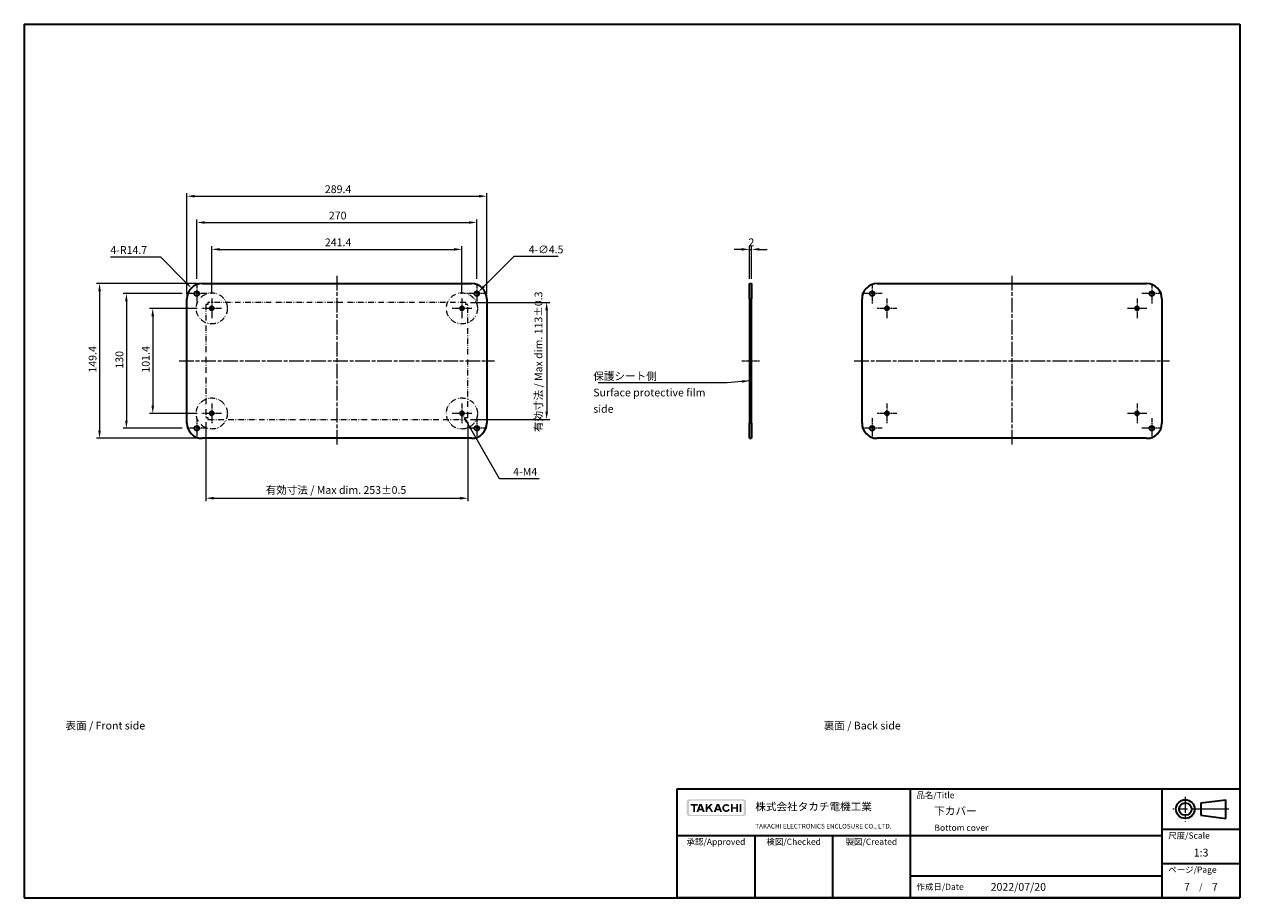
# Model space of a CAD drawing. Units: millimetres. Extents: x 0 to 7294, y 0 to 1124.
# Drawn here: x 6120 to 7294, y 0 to 843 of the extents above; entities that cross this region are included whole.
import ezdxf
from ezdxf.enums import TextEntityAlignment as Align

# ---------------------------------------------------------------- set-up
doc = ezdxf.new("R2010")
doc.units = ezdxf.units.MM
doc.header["$LTSCALE"] = 2.5
doc.linetypes.add('CHAIN', pattern=[0.35429999999999995, 0.2362, -0.0295, 0.0591, -0.0295])
doc.linetypes.add('DASH_DOUBLE_DOT', pattern=[0.43979999999999997, 0.24, -0.06, 0.0098, -0.06, 0.01, -0.06])
doc.layers.get('Defpoints').update_dxf_attribs({"lineweight": 25})
for name, color, linetype, lineweight in [('Border (ISO)', 7, 'Continuous', 35), ('Center Mark (ISO)', 131, 'Continuous', 18), ('Centerline (ISO)', 131, 'Continuous', 18), ('Dimension (ISO)', 7, 'Continuous', 18), ('Dimension (ISO) @ 1', 7, 'Continuous', 18), ('Hatch (ISO)', 1, 'Continuous', 18), ('Sketch Geometry (ISO)', 7, 'Continuous', 18), ('Symbol (ISO)', 7, 'Continuous', 18), ('Symbol (ISO) @ 1', 7, 'Continuous', 18), ('Title (ISO)', 7, 'Continuous', 35), ('Visible (ISO)', 7, 'Continuous', 35), ('Visible Narrow (ISO)', 7, 'Continuous', 25)]:
    doc.layers.add(name, color=color, linetype=linetype, lineweight=lineweight)
doc.styles.add('Note Text (TK)', font='MS PGothic.ttf')
doc.styles.add('文字スタイル67', font='arial.ttf')
doc.styles.add('文字スタイル80', font='arial.ttf')
doc.dimstyles.new('Default - Method 1b (TK)', dxfattribs={"dimscale": 2.5, "dimtxt": 2.5, "dimasz": 2.5, "dimexe": 1, "dimexo": 1.499999999999999, "dimgap": 1, "dimtad": 1, "dimrnd": 1e-08, "dimdsep": 46, "dimtxsty": 'Note Text (TK)', "dimcen": 0.09, "dimdle": 5, "dimclrd": 100, "dimclre": 100, "dimclrt": 7, "dimadec": 1, "dimazin": 1, "dimtfac": 1, "dimtmove": 0, "dimatfit": 3, "dimfxl": 1, "dimtolj": 1, "dimlwd": -1, "dimlwe": -1, "dimarcsym": 0})
doc.dimstyles.new('Default - Method 1b (TK)$7', dxfattribs={"dimscale": 2.5, "dimtxt": 2.5, "dimasz": 2.5, "dimexe": 1, "dimexo": 1.499999999999999, "dimgap": 1, "dimtad": 1, "dimrnd": 1e-08, "dimdsep": 46, "dimtxsty": 'Note Text (TK)', "dimcen": 0.09, "dimdle": 5, "dimclrd": 100, "dimclre": 100, "dimclrt": 7, "dimadec": 1, "dimazin": 1, "dimtfac": 1, "dimtmove": 0, "dimatfit": 3, "dimfxl": 1, "dimtolj": 1, "dimlwd": -1, "dimlwe": -1, "dimarcsym": 0})

# ---------------------------------------------------------------- blocks, each defined once
blk = doc.blocks.new('図面枠 tk図枠')
at = {"layer": 'Border (ISO)'}
for p, q in [((14.49999999999999, 289), (405.4999999999999, 289)), ((14.49999999999999, 289), (14.50000000000001, 8.000000000000007)), ((405.4999999999999, 289), (405.4999999999999, 8.000000000000007)), ((14.50000000000001, 8.000000000000007), (405.4999999999999, 8.000000000000007))]:
    blk.add_line(p, q, dxfattribs=at)
blk = doc.blocks.new('表題欄 tk表題欄')
at = {"layer": 'Hatch (ISO)'}
h = blk.add_hatch(color=256, dxfattribs=at)
edge = h.paths.add_edge_path(flags=0)
edge.add_arc((95.57537688673352, 236.2990653650367), 0.5958259999999996, 269.9999999999897, 360)
edge.add_line((96.17120288673351, 236.2990653650368), (96.17120288673348, 239.7107813650365))
edge.add_arc((95.5753768867335, 239.7107813650366), 0.5958259999999996, 0, 90.0000000000068)
edge.add_line((95.57537688673342, 240.3066073650366), (79.13710888673356, 240.3066073650366))
edge.add_arc((79.13710888673353, 239.7107813650366), 0.5958259999999996, 89.99999999999744, 180)
edge.add_line((78.54128288673353, 239.7107813650365), (78.54128288673331, 236.2990653650368))
edge.add_arc((79.13710888673332, 236.2990653650365), 0.5958259999999996, 180, 270.0000000000231)
edge.add_line((79.13710888673356, 235.7032393650365), (95.57537688673342, 235.7032393650367))
edge = h.paths.add_edge_path()
edge.add_line((77.83935088673357, 239.9556413650366), (77.83935088673357, 236.0542053650368))
edge.add_arc((78.54128288673346, 236.0542053650367), 0.7019319999998935, 180, 270.0000000000087)
edge.add_line((78.54128288673357, 235.3522733650368), (96.17120288673352, 235.3522733650368))
edge.add_arc((96.17120288673351, 236.0542053650367), 0.7019319999998921, 270, 360)
edge.add_line((96.8731348867334, 236.0542053650368), (96.87313488673352, 239.9556413650366))
edge.add_arc((96.1712028867336, 239.9556413650367), 0.7019319999998921, 0, 90.00000000000873)
edge.add_line((96.17120288673348, 240.6575733650367), (78.54128288673357, 240.6575733650366))
edge.add_arc((78.54128288673357, 239.9556413650366), 0.7019319999999984, 90, 180)
for points in [[(79.07181288673355, 239.1476033650369), (79.07181288673355, 238.6578833650367), (79.92066088673353, 238.6578833650367), (79.92066088673353, 236.6581933650368), (80.50832488673353, 236.6581933650368), (80.50832488673353, 238.6578833650367), (81.35717288673355, 238.6578833650367), (81.35717288673355, 239.1476033650369)], [(85.68407849525303, 236.6581933650368), (84.9434673993943, 237.8918698287545), (84.41792288673358, 237.3246628822781), (84.41792288673358, 236.6581933650368), (83.89555488673355, 236.6581933650368), (83.89555488673355, 239.1476033650369), (84.41792288673358, 239.1476033650369), (84.41792288673358, 238.0993979968839), (85.38913556809511, 239.1476033650369), (86.10696490847272, 239.1476033650369), (85.31925422435492, 238.2974470774499), (86.30334488673353, 236.6581933650368)], [(92.09142939614459, 239.1476033650369), (92.09142939614459, 236.6581933650368), (92.60971639614465, 236.6581933650368), (92.60971639614465, 237.6580383650368), (93.76872039614462, 237.6580383650368), (93.76872039614462, 236.6581933650368), (94.28700739614459, 236.6581933650368), (94.28700739614459, 239.1476033650369), (93.76872039614462, 239.1476033650369), (93.76872039614462, 238.1477583650367), (92.60971639614465, 238.1477583650367), (92.60971639614465, 239.1476033650369)], [(94.84202339614467, 239.1476033650369), (94.84202339614467, 236.6581933650368), (95.36439139614473, 236.6581933650368), (95.36439139614473, 239.1476033650369)]]:
    blk.add_hatch(color=256, dxfattribs=at).paths.add_polyline_path(points)
h = blk.add_hatch(color=256, dxfattribs=at)
h.paths.add_polyline_path([(82.59020695886475, 237.7110913650368), (81.95242681460243, 237.7110913650368), (82.27131688673356, 238.5794973650367)], flags=0)
h.paths.add_polyline_path([(82.77903014574996, 237.1968853650368), (81.76360362771717, 237.1968853650368), (81.56578886050404, 236.6581933650368), (80.94907288673355, 236.6581933650368), (81.86321688673357, 239.1476033650369), (82.67941688673353, 239.1476033650369), (83.59356088673351, 236.6581933650368), (82.97684491296302, 236.6581933650368)])
h = blk.add_hatch(color=256, dxfattribs=at)
h.paths.add_polyline_path([(87.52707281460246, 237.7110913650368), (88.16485295886469, 237.7110913650368), (87.84596288673359, 238.5794973650367)], flags=0)
h.paths.add_polyline_path([(87.14043486050403, 236.6581933650368), (87.3382496277172, 237.1968853650368), (88.35367614574989, 237.1968853650368), (88.551490912963, 236.6581933650368), (89.16820688673343, 236.6581933650368), (88.25406288673352, 239.1476033650369), (87.43786288673356, 239.1476033650369), (86.52371888673358, 236.6581933650368)])
h = blk.add_hatch(color=256, dxfattribs=at)
edge = h.paths.add_edge_path()
edge.add_arc((90.52309888673334, 237.9028983650369), 1.273272000000011, 38.55054079078439, 336.5820184016556)
edge.add_line((91.69149139614446, 237.3968543650369), (91.17255542714857, 237.6216113977801))
edge.add_ellipse((90.52309888673352, 237.9028983650369), major_axis=(0, -0.7998759999999119), ratio=0.8673469387756529, start_angle=128.5505407907963, end_angle=426.582018401653, ccw=False)
edge.add_line((91.09381514418376, 238.3576891122095), (91.51887237036831, 238.6964075050431))
at = {"layer": 'Title (ISO)'}
for p, q in [((74.70882392282105, 244.052739026017), (255.7088239228211, 244.052739026017)), ((74.70882392282105, 209.052739026017), (74.70882392282105, 244.052739026017)), ((149.7088239228211, 244.052739026017), (149.7088239228211, 209.052739026017)), ((230.7088239228211, 244.052739026017), (230.7088239228211, 209.052739026017)), ((255.7088239228211, 244.052739026017), (255.7088239228211, 209.052739026017)), ((243.2088239228211, 239.552739026017), (251.2088239228211, 240.5527390260171)), ((243.2088239228211, 239.552739026017), (243.2088239228211, 235.552739026017)), ((251.2088239228211, 234.552739026017), (251.2088239228211, 240.5527390260171)), ((243.2088239228211, 235.552739026017), (251.2088239228211, 234.552739026017)), ((230.7088239228211, 231.052739026017), (255.7088239228211, 231.052739026017)), ((74.70882392282105, 229.052739026017), (230.7088239228211, 229.052739026017)), ((99.70882392282108, 229.052739026017), (99.70882392282108, 209.052739026017)), ((124.708823922821, 229.052739026017), (124.708823922821, 209.052739026017)), ((230.7088239228211, 220.052739026017), (255.7088239228211, 220.052739026017)), ((149.7088239228211, 216.052739026017), (230.7088239228211, 216.052739026017)), ((255.7088239228211, 209.052739026017), (74.70882392282105, 209.052739026017))]:
    blk.add_line(p, q, dxfattribs=at)
at = {"layer": 'Title (ISO)', "color": 4, "linetype": 'CHAIN', "lineweight": 18, "ltscale": 8.889559745788574}
blk.add_line((238.2088239228211, 241.552739026017), (238.2088239228211, 233.552739026017), dxfattribs=at)
at = {"layer": 'Title (ISO)', "color": 4, "linetype": 'CHAIN', "lineweight": 18, "ltscale": 20.00163269042969}
blk.add_line((252.2088239228211, 237.552739026017), (234.2088239228211, 237.552739026017), dxfattribs=at)
at = {"layer": 'Title (ISO)'}
for radius in [3, 2]:
    blk.add_circle((238.2088239228211, 237.552739026017), radius, dxfattribs=at)
at = {"layer": 'Title (ISO)', "color": 1, "char_height": 2.000000029802322, "line_spacing_factor": 1.5, "style": 'Note Text (TK)'}
for s, insert, attachment_point in [('\\fＭＳ Ｐゴシック|b0|i0;{\\H2.0000;品名/Title}', (151.708823922821, 242.052739026017), 4), ('\\fＭＳ Ｐゴシック|b0|i0;{\\H2.0000;承認/Approved}', (87.20882392282108, 227.052739026017), 5), ('\\fＭＳ Ｐゴシック|b0|i0;{\\H2.0000;検図/Checked}', (112.208823922821, 227.052739026017), 5), ('\\fＭＳ Ｐゴシック|b0|i0;{\\H2.0000;製図/Created}', (137.2088239228211, 227.052739026017), 5), ('\\fＭＳ Ｐゴシック|b0|i0;{\\H2.0000;尺度/Scale}', (232.7088239228211, 229.052739026017), 4), ('\\fＭＳ Ｐゴシック|b0|i0;{\\H2.0000;ページ/Page}', (232.7088239228211, 218.052739026017), 4), ('\\fＭＳ Ｐゴシック|b0|i0;{\\H2.0000;作成日/Date}', (151.708823922821, 212.552739026017), 4)]:
    blk.add_mtext(s, dxfattribs=dict(at, insert=insert, attachment_point=attachment_point))
at = {"layer": 'Title (ISO)', "color": 7, "line_spacing_factor": 1.5, "style": 'Note Text (TK)'}
for s, insert, char_height, attachment_point in [('株式会社タカチ電機工業', (99.87313488673345, 238.052739026017), 2.5, 4), ('\\fArial|b0|i0;{\\H1.4986;TAKACHI ELECTRONICS ENCLOSURE CO., LTD.}', (99.87313488673342, 232.052739026017), 1.49859994649887, 4), ('\\fＭＳ Ｐゴシック|b0|i0;{\\H2.0000;/}', (243.2088239228211, 212.5527390260171), 2.000000029802322, 5)]:
    blk.add_mtext(s, dxfattribs=dict(at, insert=insert, char_height=char_height, attachment_point=attachment_point))
at = {"layer": 'Title (ISO)', "color": 7}
for tag, p, height, style in [('<品名>_001', (157.524164831912, 235.7388185714716), 2.5, 'Note Text (TK)'), ('<Title>_001', (157.5099153201013, 230.6521250748138), 1.800000071525573, '文字スタイル80'), ('作成日_001', (175.5824034682756, 211.2814322078352), 2.5, 'Note Text (TK)'), ('<ページ_No.>_001', (237.9488807410029, 211.3027390260171), 2.5, 'Note Text (TK)'), ('<総ページ数>_001', (246.7926307410029, 211.3027390260171), 2.5, 'Note Text (TK)')]:
    blk.add_attdef(tag, p, '', height=height, dxfattribs=dict(at, style=style))
at = {"layer": 'Title (ISO)', "color": 7, "style": 'Note Text (TK)'}
blk.add_attdef('<尺度>', text='', height=2.5, dxfattribs=at).set_placement((243.2088239228211, 223.5527390260171), align=Align.MIDDLE_CENTER)
blk = doc.blocks.new('*D90')
at = {"layer": 'Defpoints', "color": 0}
for p in [(6566.845728019187, 677.083074187711), (6277.445728019187, 578.083074187711), (6566.845728019187, 578.083074187711)]:
    blk.add_point(p, dxfattribs=at)
at = {"layer": 'Dimension (ISO)', "color": 100}
for p, q in [((6277.445728019187, 582.583074187711), (6277.445728019187, 680.0830741877111)), ((6284.945728019186, 677.083074187711), (6559.345728019187, 677.083074187711)), ((6566.845728019187, 582.583074187711), (6566.845728019187, 680.0830741877111))]:
    blk.add_line(p, q, dxfattribs=at)
for points in [[(6284.945728019186, 678.3330741877111), (6284.945728019186, 675.833074187711), (6277.445728019187, 677.083074187711)], [(6559.345728019187, 678.3330741877111), (6559.345728019187, 675.833074187711), (6566.845728019187, 677.083074187711)]]:
    blk.add_solid(points, dxfattribs=at)
at = {"layer": 'Dimension (ISO)', "color": 7, "insert": (6410.576125746459, 683.833074187711), "char_height": 7.5, "attachment_point": 4, "style": 'Note Text (TK)'}
blk.add_mtext('\\A1;289.4', dxfattribs=at)
blk = doc.blocks.new('*D91')
at = {"layer": 'Defpoints', "color": 0}
for p in [(6557.145728019186, 651.6852522799293), (6287.145728019186, 592.833074187711), (6557.145728019186, 592.833074187711)]:
    blk.add_point(p, dxfattribs=at)
at = {"layer": 'Dimension (ISO)', "color": 100}
for p, q in [((6287.145728019186, 597.333074187711), (6287.145728019186, 654.6852522799293)), ((6294.645728019187, 651.6852522799293), (6549.645728019186, 651.6852522799293)), ((6557.145728019186, 597.333074187711), (6557.145728019186, 654.6852522799293))]:
    blk.add_line(p, q, dxfattribs=at)
for points in [[(6294.645728019187, 652.9352522799293), (6294.645728019187, 650.4352522799294), (6287.145728019186, 651.6852522799293)], [(6549.645728019186, 652.9352522799293), (6549.645728019186, 650.4352522799294), (6557.145728019186, 651.6852522799293)]]:
    blk.add_solid(points, dxfattribs=at)
at = {"layer": 'Dimension (ISO)', "color": 7, "insert": (6414.432659837368, 658.4352522799293), "char_height": 7.5, "attachment_point": 4, "style": 'Note Text (TK)'}
blk.add_mtext('\\A1;270', dxfattribs=at)
blk = doc.blocks.new('*D92')
at = {"layer": 'Defpoints', "color": 0}
for p in [(6542.845728019186, 625.78307418771), (6301.445728019186, 578.2830741877099), (6542.845728019186, 578.2830741877099)]:
    blk.add_point(p, dxfattribs=at)
at = {"layer": 'Dimension (ISO)', "color": 100}
for p, q in [((6301.445728019186, 582.7830741877099), (6301.445728019186, 628.7830741877099)), ((6308.945728019186, 625.78307418771), (6535.345728019187, 625.78307418771)), ((6542.845728019186, 582.7830741877099), (6542.845728019186, 628.7830741877099))]:
    blk.add_line(p, q, dxfattribs=at)
for points in [[(6308.945728019186, 627.0330741877099), (6308.945728019186, 624.53307418771), (6301.445728019186, 625.78307418771)], [(6535.345728019187, 627.0330741877099), (6535.345728019187, 624.53307418771), (6542.845728019186, 625.78307418771)]]:
    blk.add_solid(points, dxfattribs=at)
at = {"layer": 'Dimension (ISO)', "color": 7, "insert": (6410.576125746459, 632.53307418771), "char_height": 7.5, "attachment_point": 4, "style": 'Note Text (TK)'}
blk.add_mtext('\\A1;241.4', dxfattribs=at)
blk = doc.blocks.new('*D93')
at = {"layer": 'Defpoints', "color": 0}
for p in [(6822.482456918803, 625.78307418771), (6820.482456918803, 592.78307418771), (6822.482456918803, 592.78307418771)]:
    blk.add_point(p, dxfattribs=at)
at = {"layer": 'Dimension (ISO)', "color": 100}
for p, q in [((6812.982456918803, 625.78307418771), (6805.482456918802, 625.78307418771)), ((6820.482456918803, 597.28307418771), (6820.482456918803, 628.7830741877099)), ((6820.482456918803, 625.78307418771), (6822.482456918803, 625.78307418771)), ((6822.482456918803, 597.28307418771), (6822.482456918803, 628.7830741877099)), ((6829.982456918803, 625.78307418771), (6837.482456918803, 625.78307418771))]:
    blk.add_line(p, q, dxfattribs=at)
for points in [[(6812.982456918803, 627.0330741877099), (6812.982456918803, 624.53307418771), (6820.482456918803, 625.78307418771)], [(6829.982456918803, 627.0330741877099), (6829.982456918803, 624.53307418771), (6822.482456918803, 625.78307418771)]]:
    blk.add_solid(points, dxfattribs=at)
at = {"layer": 'Dimension (ISO)', "color": 7, "insert": (6819.309161464258, 632.53307418771), "char_height": 7.5, "attachment_point": 4, "style": 'Note Text (TK)'}
blk.add_mtext('\\A1;2', dxfattribs=at)
blk = doc.blocks.new('*D94')
at = {"layer": 'Defpoints', "color": 0}
for p in [(6292.14572801919, 592.7830741877102), (6193.145728019188, 443.3830741877105), (6292.14572801919, 443.3830741877106)]:
    blk.add_point(p, dxfattribs=at)
at = {"layer": 'Dimension (ISO)', "color": 100}
for p, q in [((6287.64572801919, 592.7830741877102), (6190.145728019189, 592.7830741877102)), ((6193.145728019188, 585.2830741877101), (6193.145728019188, 450.8830741877106)), ((6287.64572801919, 443.3830741877106), (6190.145728019189, 443.3830741877105))]:
    blk.add_line(p, q, dxfattribs=at)
for points in [[(6191.895728019188, 585.2830741877101), (6194.395728019188, 585.2830741877101), (6193.145728019188, 592.7830741877102)], [(6191.895728019188, 450.8830741877106), (6194.395728019188, 450.8830741877106), (6193.145728019188, 443.3830741877105)]]:
    blk.add_solid(points, dxfattribs=at)
at = {"layer": 'Dimension (ISO)', "color": 7, "insert": (6186.395728019186, 506.8117673695292), "char_height": 7.5, "attachment_point": 4, "rotation": 90, "style": 'Note Text (TK)'}
blk.add_mtext('\\A1;149.4', dxfattribs=at)
blk = doc.blocks.new('*D95')
at = {"layer": 'Defpoints', "color": 0}
for p in [(6277.39572801919, 583.0830741877113), (6219.023173902548, 453.0830741877113), (6277.39572801919, 453.0830741877113)]:
    blk.add_point(p, dxfattribs=at)
at = {"layer": 'Dimension (ISO)', "color": 100}
for p, q in [((6272.895728019189, 583.0830741877113), (6216.023173902548, 583.0830741877113)), ((6219.023173902548, 575.5830741877113), (6219.023173902548, 460.5830741877112)), ((6272.895728019189, 453.0830741877113), (6216.023173902548, 453.0830741877113))]:
    blk.add_line(p, q, dxfattribs=at)
for points in [[(6217.773173902547, 575.5830741877113), (6220.273173902548, 575.5830741877113), (6219.023173902548, 583.0830741877113)], [(6217.773173902547, 460.5830741877112), (6220.273173902548, 460.5830741877112), (6219.023173902548, 453.0830741877113)]]:
    blk.add_solid(points, dxfattribs=at)
at = {"layer": 'Dimension (ISO)', "color": 7, "insert": (6212.273173902546, 510.6683014604383), "char_height": 7.5, "attachment_point": 4, "rotation": 90, "style": 'Note Text (TK)'}
blk.add_mtext('\\A1;130', dxfattribs=at)
blk = doc.blocks.new('*D96')
at = {"layer": 'Defpoints', "color": 0}
for p in [(6291.945728019189, 568.7830741877101), (6244.445728019188, 467.3830741877106), (6291.945728019189, 467.3830741877106)]:
    blk.add_point(p, dxfattribs=at)
at = {"layer": 'Dimension (ISO)', "color": 100}
for p, q in [((6287.44572801919, 568.7830741877101), (6241.445728019188, 568.7830741877101)), ((6244.445728019188, 561.2830741877102), (6244.445728019188, 474.8830741877106)), ((6287.44572801919, 467.3830741877106), (6241.445728019188, 467.3830741877106))]:
    blk.add_line(p, q, dxfattribs=at)
for points in [[(6243.195728019188, 561.2830741877102), (6245.695728019189, 561.2830741877102), (6244.445728019188, 568.7830741877101)], [(6243.195728019188, 474.8830741877106), (6245.695728019189, 474.8830741877106), (6244.445728019188, 467.3830741877106)]]:
    blk.add_solid(points, dxfattribs=at)
at = {"layer": 'Dimension (ISO)', "color": 7, "insert": (6237.695728019186, 506.8117673695292), "char_height": 7.5, "attachment_point": 4, "rotation": 90, "style": 'Note Text (TK)'}
blk.add_mtext('\\A1;101.4', dxfattribs=at)
blk = doc.blocks.new('*D97')
at = {"layer": 'Defpoints', "color": 0}
for p in [(6281.751258335743, 588.477543871148), (6292.14572801919, 578.083074187708)]:
    blk.add_point(p, dxfattribs=at)
at = {"layer": 'Dimension (ISO)', "color": 100}
for p, q in [((6203.579648933132, 618.4371431626009), (6251.791659044275, 618.4371431626009)), ((6251.791659044275, 618.4371431626009), (6276.447957476843, 593.7808447300458))]:
    blk.add_line(p, q, dxfattribs=at)
blk.add_solid([(6277.331840953326, 594.6647282065296), (6275.564074000359, 592.8969612535625), (6281.751258335743, 588.477543871148)], dxfattribs=at)
at = {"layer": 'Dimension (ISO)', "color": 7, "insert": (6203.57964893313, 625.172143162601), "char_height": 7.5, "attachment_point": 4, "style": 'Note Text (TK)'}
blk.add_mtext('\\A1;\\fＭＳ Ｐゴシック|b0|i0;{\\H7.4700;4-R14.7}', dxfattribs=at)
blk = doc.blocks.new('*D98')
at = {"layer": 'Defpoints', "color": 0}
for p in [(6555.554737761517, 581.492083930038), (6558.736718276859, 584.6740644453834)]:
    blk.add_point(p, dxfattribs=at)
at = {"layer": 'Dimension (ISO)', "color": 100}
for p, q in [((6592.975106290706, 618.912452459263), (6564.040019135756, 589.9773653042853)), ((6635.741998500129, 618.912452459263), (6592.975106290706, 618.912452459263)), ((6556.875728019187, 583.0830741877107), (6557.415728019188, 583.0830741877112)), ((6557.145728019188, 582.8130741877112), (6557.145728019188, 583.3530741877111))]:
    blk.add_line(p, q, dxfattribs=at)
blk.add_solid([(6563.156135659273, 590.8612487807682), (6564.92390261224, 589.0934818278024), (6558.736718276859, 584.6740644453834)], dxfattribs=at)
at = {"layer": 'Dimension (ISO)', "color": 7, "insert": (6607.305066681947, 625.6474524592634), "char_height": 7.5, "attachment_point": 4, "style": 'Note Text (TK)'}
blk.add_mtext('\\A1;\\fＭＳ Ｐゴシック|b0|i0;{\\H7.4700;4-∅4.5}', dxfattribs=at)
blk = doc.blocks.new('*D99')
at = {"layer": 'Defpoints', "color": 0}
for p in [(6295.645728019186, 463.5830741877111), (6548.645728019185, 463.5830741877111), (6548.645728019185, 385.5830741877111)]:
    blk.add_point(p, dxfattribs=at)
at = {"layer": 'Dimension (ISO)', "color": 100}
for p, q in [((6295.645728019186, 459.0830741877111), (6295.645728019186, 382.5830741877112)), ((6548.645728019185, 459.0830741877111), (6548.645728019185, 382.5830741877112)), ((6303.145728019186, 385.5830741877111), (6541.145728019187, 385.5830741877111))]:
    blk.add_line(p, q, dxfattribs=at)
for points in [[(6303.145728019186, 386.8330741877112), (6303.145728019186, 384.3330741877111), (6295.645728019186, 385.5830741877111)], [(6541.145728019187, 386.8330741877112), (6541.145728019187, 384.3330741877111), (6548.645728019185, 385.5830741877111)]]:
    blk.add_solid(points, dxfattribs=at)
at = {"layer": 'Dimension (ISO)', "color": 7, "insert": (6353.472659837368, 393.5064832786202), "char_height": 7.5, "attachment_point": 4, "style": 'Note Text (TK)'}
blk.add_mtext('\\A1;\\fＭＳ Ｐゴシック|b0|i0;{\\H7.4700;有効寸法 / Max dim. 253±0.5}', dxfattribs=at)
blk = doc.blocks.new('*D100')
at = {"layer": 'Defpoints', "color": 0}
for p in [(6546.64572801919, 574.5830741877113), (6546.64572801919, 461.5830741877113), (6624.645728019188, 461.5830741877113)]:
    blk.add_point(p, dxfattribs=at)
at = {"layer": 'Dimension (ISO)', "color": 100}
for p, q in [((6551.14572801919, 574.5830741877113), (6627.645728019188, 574.5830741877113)), ((6624.645728019188, 567.0830741877113), (6624.645728019188, 469.0830741877113)), ((6551.14572801919, 461.5830741877113), (6627.645728019188, 461.5830741877113))]:
    blk.add_line(p, q, dxfattribs=at)
for points in [[(6623.395728019189, 567.0830741877113), (6625.895728019187, 567.0830741877113), (6624.645728019188, 574.5830741877113)], [(6623.395728019189, 469.0830741877113), (6625.895728019187, 469.0830741877113), (6624.645728019188, 461.5830741877113)]]:
    blk.add_solid(points, dxfattribs=at)
at = {"layer": 'Dimension (ISO)', "color": 7, "insert": (6616.722318928276, 449.4100060058911), "char_height": 7.5, "attachment_point": 4, "rotation": 90, "style": 'Note Text (TK)'}
blk.add_mtext('\\A1;\\fＭＳ Ｐゴシック|b0|i0;{\\H7.4700;有効寸法 / Max dim. 113±0.3}', dxfattribs=at)
blk = doc.blocks.new('*D101')
at = {"layer": 'Defpoints', "color": 0}
for p in [(6541.845728019183, 469.1151249952822), (6543.845728019184, 465.6510233801404)]:
    blk.add_point(p, dxfattribs=at)
at = {"layer": 'Dimension (ISO)', "color": 100}
for p, q in [((6542.575728019183, 467.3830741877118), (6543.115728019184, 467.3830741877122)), ((6542.845728019182, 467.1130741877118), (6542.845728019182, 467.6530741877114)), ((6579.212192713015, 404.3945096462884), (6547.595728019182, 459.1558328517558)), ((6617.521503181821, 404.3945096462884), (6579.212192713015, 404.3945096462884))]:
    blk.add_line(p, q, dxfattribs=at)
blk.add_solid([(6548.678259773914, 459.7808328517553), (6546.51319626445, 458.5308328517562), (6543.845728019184, 465.6510233801404)], dxfattribs=at)
at = {"layer": 'Dimension (ISO)', "color": 7, "insert": (6590.07832136364, 411.1445096462875), "char_height": 7.5, "attachment_point": 4, "style": 'Note Text (TK)'}
blk.add_mtext('\\A1; \\fＭＳ Ｐゴシック|b0|i0;4-M4', dxfattribs=at)

msp = doc.modelspace()

# ---------------------------------------------------------------- linework, layer by layer
at = {"layer": 'Center Mark (ISO)', "linetype": 'CHAIN', "ltscale": 7.222748279571533}
for p, q in [((6287.145728019186, 592.833074187711), (6287.145728019186, 573.333074187711)), ((6557.145728019186, 592.833074187711), (6557.145728019186, 573.333074187711)), ((6938.694747103297, 592.833074187711), (6938.694747103297, 573.333074187711)), ((7208.694747103297, 592.833074187711), (7208.694747103297, 573.333074187711)), ((6296.895728019187, 583.083074187711), (6277.395728019186, 583.083074187711)), ((6566.895728019186, 583.083074187711), (6547.395728019187, 583.083074187711)), ((6948.444747103298, 583.083074187711), (6928.944747103297, 583.083074187711)), ((7218.444747103298, 583.083074187711), (7198.944747103297, 583.083074187711)), ((6287.145728019186, 462.8330741877111), (6287.145728019186, 443.3330741877111)), ((6557.145728019186, 462.8330741877111), (6557.145728019186, 443.3330741877111)), ((6938.694747103297, 462.8330741877111), (6938.694747103297, 443.3330741877111)), ((7208.694747103297, 462.8330741877111), (7208.694747103297, 443.3330741877111)), ((6296.895728019187, 453.0830741877111), (6277.395728019186, 453.0830741877111)), ((6566.895728019186, 453.0830741877111), (6547.395728019187, 453.0830741877111)), ((6948.444747103298, 453.0830741877111), (6928.944747103297, 453.0830741877111)), ((7218.444747103298, 453.0830741877111), (7198.944747103297, 453.0830741877111))]:
    msp.add_line(p, q, dxfattribs=at)
at = {"layer": 'Center Mark (ISO)', "linetype": 'CHAIN', "ltscale": 7.03754711151123}
for p, q in [((6301.445728019186, 578.2830741877099), (6301.445728019186, 559.28307418771)), ((6542.845728019186, 578.2830741877099), (6542.845728019186, 559.28307418771)), ((6952.994747103296, 578.2830741877099), (6952.994747103296, 559.28307418771)), ((7194.394747103297, 578.2830741877099), (7194.394747103297, 559.28307418771)), ((6310.945728019187, 568.78307418771), (6291.945728019186, 568.78307418771)), ((6552.345728019187, 568.78307418771), (6533.345728019186, 568.78307418771)), ((6962.494747103298, 568.78307418771), (6943.494747103297, 568.78307418771)), ((7203.894747103297, 568.78307418771), (7184.894747103297, 568.78307418771)), ((6301.445728019186, 476.8830741877104), (6301.445728019186, 457.8830741877104)), ((6542.845728019186, 476.8830741877104), (6542.845728019186, 457.8830741877104)), ((6952.994747103296, 476.8830741877104), (6952.994747103296, 457.8830741877104)), ((7194.394747103297, 476.8830741877104), (7194.394747103297, 457.8830741877104)), ((6310.945728019187, 467.3830741877104), (6291.945728019186, 467.3830741877104)), ((6552.345728019187, 467.3830741877104), (6533.345728019186, 467.3830741877104)), ((6962.494747103298, 467.3830741877104), (6943.494747103297, 467.3830741877104)), ((7203.894747103297, 467.3830741877104), (7184.894747103297, 467.3830741877104))]:
    msp.add_line(p, q, dxfattribs=at)
at = {"layer": 'Centerline (ISO)', "linetype": 'CHAIN', "ltscale": 23.99096870422363}
for p, q in [((6422.145728019185, 600.2830741877099), (6422.145728019185, 435.8830741877103)), ((7073.694747103298, 600.2830741877099), (7073.694747103298, 435.8830741877103)), ((6269.945728019187, 518.0830741877111), (6574.345728019188, 518.0830741877111)), ((6921.494747103297, 518.0830741877111), (7225.894747103296, 518.0830741877111))]:
    msp.add_line(p, q, dxfattribs=at)
at = {"layer": 'Centerline (ISO)', "linetype": 'CHAIN', "ltscale": 6.296741962432861}
msp.add_line((6812.982456918807, 518.0830741877111), (6829.982456918807, 518.0830741877111), dxfattribs=at)
at = {"layer": 'Sketch Geometry (ISO)', "color": 4, "linetype": 'DASH_DOUBLE_DOT', "lineweight": 18, "ltscale": 0.5966876149177552}
for p, q in [((6297.645728019187, 572.5830741877111), (6295.645728019186, 572.5830741877111)), ((6297.645728019187, 574.583074187711), (6297.645728019187, 572.5830741877111)), ((6546.645728019186, 572.5830741877111), (6546.645728019186, 574.583074187711)), ((6548.645728019185, 572.5830741877111), (6546.645728019186, 572.5830741877111)), ((6295.645728019186, 463.5830741877111), (6297.645728019187, 463.5830741877111)), ((6297.645728019187, 463.5830741877111), (6297.645728019187, 461.5830741877111)), ((6546.645728019186, 461.5830741877111), (6546.645728019186, 463.5830741877111)), ((6546.645728019186, 463.5830741877111), (6548.645728019185, 463.5830741877111))]:
    msp.add_line(p, q, dxfattribs=at)
at = {"layer": 'Sketch Geometry (ISO)', "color": 4, "linetype": 'DASH_DOUBLE_DOT', "lineweight": 18, "ltscale": 9.179256439208984}
for p, q in [((6295.645728019186, 572.5830741877111), (6295.645728019186, 463.5830741877111)), ((6548.645728019185, 463.5830741877111), (6548.645728019185, 572.5830741877111))]:
    msp.add_line(p, q, dxfattribs=at)
at = {"layer": 'Sketch Geometry (ISO)', "color": 4, "linetype": 'DASH_DOUBLE_DOT', "lineweight": 18, "ltscale": 8.98676872253418}
for p, q in [((6546.645728019186, 574.583074187711), (6297.645728019187, 574.583074187711)), ((6297.645728019187, 461.5830741877111), (6546.645728019186, 461.5830741877111))]:
    msp.add_line(p, q, dxfattribs=at)
at = {"layer": 'Sketch Geometry (ISO)', "color": 4, "linetype": 'DASH_DOUBLE_DOT', "lineweight": 18, "ltscale": 8.929038047790527}
for centre in [(6301.445728019186, 568.78307418771), (6542.845728019186, 568.78307418771), (6301.445728019186, 467.3830741877104), (6542.845728019186, 467.3830741877104)]:
    msp.add_circle(centre, 15, dxfattribs=at)
at = {"layer": 'Visible (ISO)'}
for p, q in [((6292.145728019186, 592.78307418771), (6552.145728019187, 592.78307418771)), ((6820.482456918803, 592.78307418771), (6822.482456918803, 592.78307418771)), ((6820.482456918807, 578.083074187711), (6820.482456918803, 592.78307418771)), ((6822.482456918803, 592.78307418771), (6822.482456918807, 578.083074187711)), ((6943.694747103298, 592.78307418771), (7203.694747103297, 592.78307418771)), ((6277.445728019187, 458.0830741877111), (6277.445728019187, 578.083074187711)), ((6566.845728019187, 578.083074187711), (6566.845728019187, 458.0830741877111)), ((6820.482456918807, 578.083074187711), (6820.482456918807, 458.0830741877111)), ((6822.482456918807, 458.0830741877111), (6822.482456918807, 578.083074187711)), ((6928.994747103297, 458.0830741877111), (6928.994747103297, 578.083074187711)), ((7218.394747103296, 578.083074187711), (7218.394747103296, 458.0830741877111)), ((6820.482456918803, 443.3830741877104), (6820.482456918807, 458.0830741877111)), ((6822.482456918807, 458.0830741877111), (6822.482456918803, 443.3830741877104)), ((6552.145728019187, 443.3830741877104), (6292.145728019186, 443.3830741877104)), ((6820.482456918803, 443.3830741877104), (6822.482456918803, 443.3830741877104)), ((7203.694747103297, 443.3830741877104), (6943.694747103298, 443.3830741877104))]:
    msp.add_line(p, q, dxfattribs=at)
for centre, radius in [((6287.145728019186, 583.083074187711), 2.25), ((6557.145728019186, 583.083074187711), 2.25), ((6938.694747103297, 583.083074187711), 2.25), ((7208.694747103297, 583.083074187711), 2.25), ((6301.445728019186, 568.78307418771), 1.620999999999999), ((6542.845728019186, 568.78307418771), 1.620999999999999), ((6952.994747103296, 568.78307418771), 1.620999999999999), ((7194.394747103297, 568.78307418771), 1.620999999999999), ((6301.445728019186, 467.3830741877104), 1.620999999999999), ((6542.845728019186, 467.3830741877104), 1.620999999999999), ((6952.994747103296, 467.3830741877104), 1.620999999999999), ((7194.394747103297, 467.3830741877104), 1.620999999999999), ((6287.145728019186, 453.0830741877111), 2.25), ((6557.145728019186, 453.0830741877111), 2.25), ((6938.694747103297, 453.0830741877111), 2.25), ((7208.694747103297, 453.0830741877111), 2.25)]:
    msp.add_circle(centre, radius, dxfattribs=at)
for centre, radius, start, end in [((6292.145728019186, 578.083074187711), 14.69999999999994, 90, 180), ((6552.145728019187, 578.083074187711), 14.69999999999999, 0, 90), ((6943.694747103298, 578.083074187711), 14.69999999999999, 90, 180), ((7203.694747103297, 578.083074187711), 14.69999999999994, 0, 90), ((6292.145728019186, 458.0830741877111), 14.69999999999999, 180, 270), ((6552.145728019187, 458.0830741877111), 14.69999999999999, 270, 0), ((6943.694747103298, 458.0830741877111), 14.69999999999999, 180, 270), ((7203.694747103297, 458.0830741877111), 14.69999999999999, 270, 0)]:
    msp.add_arc(centre, radius, start, end, dxfattribs=at)
at = {"layer": 'Visible Narrow (ISO)'}
for p, q in [((6820.482456918807, 578.083074187711), (6822.482456918807, 578.083074187711)), ((6820.482456918807, 458.0830741877111), (6822.482456918807, 458.0830741877111))]:
    msp.add_line(p, q, dxfattribs=at)
for centre in [(6301.445728019186, 568.78307418771), (6542.845728019186, 568.78307418771), (6952.994747103296, 568.78307418771), (7194.394747103297, 568.78307418771), (6301.445728019186, 467.3830741877104), (6542.845728019186, 467.3830741877104), (6952.994747103296, 467.3830741877104), (7194.394747103297, 467.3830741877104)]:
    msp.add_circle(centre, 2, dxfattribs=at)

# ---------------------------------------------------------------- block references
at = {"xscale": 3, "yscale": 3, "zscale": 3}
msp.add_blockref('図面枠 tk図枠', (6077, -23.99999999999963), dxfattribs=at)
ref = msp.add_blockref('表題欄 tk表題欄', (6526.373528231537, -627.1582170780508), dxfattribs=dict(xscale=3, yscale=3, zscale=3))
ref.add_attrib('<品名>_001', '下カバー', (6998.690340909091, 80.01562500000037), dxfattribs={"layer": 'Title (ISO)', "color": 7, "height": 7.5, "style": 'Note Text (TK)'})
ref.add_attrib('<尺度>_001', '1:3', (7249.139204545454, 39.75000000000037), dxfattribs={"layer": 'Title (ISO)', "color": 7, "height": 7.5, "style": 'Note Text (TK)'})
ref.add_attrib('作成日_001', '2022/07/20', (7053.142045454546, 6.686079545454918), dxfattribs={"layer": 'Title (ISO)', "color": 7, "height": 7.5, "style": 'Note Text (TK)'})
ref.add_attrib('<Title>_001', 'Bottom cover', (6998.886084574754, 64.54911318931659), dxfattribs={"layer": 'Title (ISO)', "color": 7, "height": 6.000000089406967, "style": '文字スタイル67'})
ref.add_attrib('<ページ_No.>_001', '7', (7239.751420454545, 6.750000000000373), dxfattribs={"layer": 'Title (ISO)', "color": 7, "height": 7.5, "style": 'Note Text (TK)'})
ref.add_attrib('<総ページ数>_001', '7', (7266.751420454546, 6.750000000000373), dxfattribs={"layer": 'Title (ISO)', "color": 7, "height": 7.5, "style": 'Note Text (TK)'})

# ---------------------------------------------------------------- texts
at = {"layer": 'Symbol (ISO)', "color": 7, "char_height": 7.5, "style": 'Note Text (TK)'}
for s, insert, width, attachment_point, line_spacing_factor in [('\\fＭＳ Ｐゴシック|b0|i0;保護シート側\\P\\fＭＳ Ｐゴシック|b0|i0;Surface protective film side', (6669.603253716257, 507.160607051454), 129.2982530593872, 1, 1.265217423439025), ('\\fＭＳ Ｐゴシック|b0|i0;裏面 / Back side', (6892.011365747103, 166.1050895008942), 80.35087823867796, 4, 1.5)]:
    msp.add_mtext(s, dxfattribs=dict(at, insert=insert, width=width, attachment_point=attachment_point, line_spacing_factor=line_spacing_factor))
at = {"layer": 'Symbol (ISO)', "color": 7, "insert": (6160.228623937321, 166.1050895008942), "char_height": 7.5, "attachment_point": 4, "line_spacing_factor": 1.5, "style": 'Note Text (TK)'}
msp.add_mtext('\\fＭＳ Ｐゴシック|b0|i0;表面 / Front side', dxfattribs=at)

# ---------------------------------------------------------------- dimensions: what is measured, and where the dimension line sits
at = {"layer": 'Dimension (ISO) @ 1', "color": 100}
dim = msp.add_linear_dim(base=(6566.845728019187, 677.083074187711), p1=(6277.445728019187, 578.083074187711), p2=(6566.845728019187, 578.083074187711), dimstyle='Default - Method 1b (TK)', override={"dimscale": 1, "dimtxt": 7.5, "dimasz": 7.5, "dimexe": 3, "dimexo": 4.499999999999999, "dimgap": 3, "dimdec": 2, "dimcen": 0.27, "dimtol": 0, "dimlim": 0, "dimtp": 0, "dimtm": 0, "dimtdec": 2, "dimtix": 0, "dimtofl": 0, "dimtmove": 0, "dimatfit": 1}, dxfattribs=at)
dim.commit()
dim.dimension.update_dxf_attribs({"geometry": '*D90', "text_midpoint": (6422.145728019185, 677.083074187711), "dimtype": 128})
for base, p1, p2, angle, override, picture, middle in [((6557.145728019186, 651.6852522799293), (6287.145728019186, 592.833074187711), (6557.145728019186, 592.833074187711), 180, {"dimscale": 1, "dimtxt": 7.5, "dimasz": 7.5, "dimexe": 3, "dimexo": 4.499999999999999, "dimgap": 3, "dimdec": 2, "dimcen": 0.27, "dimtol": 0, "dimlim": 0, "dimtp": 0, "dimtm": 0, "dimtdec": 2, "dimtix": 0, "dimtofl": 0, "dimtmove": 0, "dimatfit": 1}, '*D91', (6422.145728019185, 651.6852522799293)), ((6542.845728019186, 625.78307418771), (6301.445728019186, 578.2830741877099), (6542.845728019186, 578.2830741877099), 180, {"dimscale": 1, "dimtxt": 7.5, "dimasz": 7.5, "dimexe": 3, "dimexo": 4.499999999999999, "dimgap": 3, "dimdec": 2, "dimcen": 0.27, "dimtol": 0, "dimlim": 0, "dimtp": 0, "dimtm": 0, "dimtdec": 2, "dimtix": 0, "dimtofl": 0, "dimtmove": 0, "dimatfit": 1}, '*D92', (6422.145728019185, 625.78307418771)), ((6822.482456918803, 625.78307418771), (6820.482456918803, 592.78307418771), (6822.482456918803, 592.78307418771), 180, {"dimscale": 1, "dimtxt": 7.5, "dimasz": 7.5, "dimexe": 3, "dimexo": 4.499999999999999, "dimgap": 3, "dimdec": 2, "dimcen": 0.27, "dimtol": 0, "dimlim": 0, "dimtp": 0, "dimtm": 0, "dimtdec": 2, "dimtix": 0, "dimtofl": 1, "dimtmove": 0, "dimatfit": 1}, '*D93', (6821.482456918804, 625.78307418771)), ((6193.145728019188, 443.3830741877105), (6292.145728019186, 592.78307418771), (6292.145728019186, 443.3830741877104), 270, {"dimscale": 1, "dimtxt": 7.5, "dimasz": 7.5, "dimexe": 3, "dimexo": 4.499999999999999, "dimgap": 3, "dimdec": 2, "dimcen": 0.27, "dimtol": 0, "dimlim": 0, "dimtp": 0, "dimtm": 0, "dimtdec": 2, "dimtix": 0, "dimtofl": 0, "dimtmove": 0, "dimatfit": 1}, '*D94', (6193.145728019186, 518.0830741877111)), ((6219.023173902548, 453.0830741877113), (6277.395728019186, 583.083074187711), (6277.395728019186, 453.0830741877111), 90, {"dimscale": 1, "dimtxt": 7.5, "dimasz": 7.5, "dimexe": 3, "dimexo": 4.499999999999999, "dimgap": 3, "dimdec": 2, "dimcen": 0.27, "dimtol": 0, "dimlim": 0, "dimtp": 0, "dimtm": 0, "dimtdec": 2, "dimtix": 0, "dimtofl": 0, "dimtmove": 0, "dimatfit": 1}, '*D95', (6219.023173902545, 518.0830741877111)), ((6244.445728019188, 467.3830741877106), (6291.945728019186, 568.78307418771), (6291.945728019186, 467.3830741877104), 90, {"dimscale": 1, "dimtxt": 7.5, "dimasz": 7.5, "dimexe": 3, "dimexo": 4.499999999999999, "dimgap": 3, "dimdec": 2, "dimcen": 0.27, "dimtol": 0, "dimlim": 0, "dimtp": 0, "dimtm": 0, "dimtdec": 2, "dimtix": 0, "dimtofl": 0, "dimtmove": 0, "dimatfit": 1}, '*D96', (6244.445728019186, 518.0830741877111))]:
    dim = msp.add_linear_dim(base=base, p1=p1, p2=p2, angle=angle, dimstyle='Default - Method 1b (TK)', override=override, dxfattribs=at)
    dim.commit()
    dim.dimension.update_dxf_attribs({"geometry": picture, "text_midpoint": middle, "dimtype": 128})
dim = msp.add_radius_dim(center=(6292.14572801919, 578.083074187708), mpoint=(6281.751258335743, 588.477543871148), text='\\fＭＳ Ｐゴシック|b0|i0;{\\H7.4700;4-<>}', dimstyle='Default - Method 1b (TK)', override={"dimscale": 1, "dimtxt": 7.5, "dimasz": 7.5, "dimexe": 3, "dimexo": 4.499999999999999, "dimgap": 3, "dimtih": 1, "dimtoh": 1, "dimdec": 2, "dimlfac": 1.000000000000004, "dimcen": 0, "dimtol": 0, "dimlim": 0, "dimtp": 0, "dimtm": 0, "dimtdec": 2, "dimtix": 0, "dimtofl": 0, "dimtmove": 0, "dimatfit": 3}, dxfattribs=at)
dim.commit()
dim.dimension.update_dxf_attribs({"geometry": '*D97', "text_midpoint": (6221.129904614949, 618.4371431626009), "dimtype": 132})
for p1, p2, text, override, picture, middle in [((6555.554737761517, 581.492083930038), (6558.736718276859, 584.6740644453834), '\\fＭＳ Ｐゴシック|b0|i0;{\\H7.4700;4-<>}', {"dimscale": 1, "dimtxt": 7.5, "dimasz": 7.5, "dimexe": 3, "dimexo": 4.499999999999999, "dimgap": 3, "dimtih": 1, "dimtoh": 1, "dimdec": 2, "dimlfac": 0.9999999999999747, "dimcen": 0.27, "dimtol": 0, "dimlim": 0, "dimtp": 0, "dimtm": 0, "dimtdec": 2, "dimtix": 0, "dimtofl": 0, "dimtmove": 0, "dimatfit": 3}, '*D98', (6621.523532591038, 618.9124524592634)), ((6541.845728019183, 469.1151249952822), (6543.845728019184, 465.6510233801404), ' \\fＭＳ Ｐゴシック|b0|i0;4-M4', {"dimscale": 1, "dimtxt": 7.5, "dimasz": 7.5, "dimexe": 3, "dimexo": 4.499999999999999, "dimgap": 3, "dimtih": 1, "dimtoh": 1, "dimdec": 2, "dimlfac": 0.9999999999999928, "dimcen": 0.27, "dimtol": 0, "dimlim": 0, "dimtp": 0, "dimtm": 0, "dimtdec": 2, "dimtix": 0, "dimtofl": 0, "dimtmove": 0, "dimatfit": 3}, '*D101', (6603.799912272731, 404.3945096462875))]:
    dim = msp.add_diameter_dim_2p(p1=p1, p2=p2, text=text, dimstyle='Default - Method 1b (TK)', override=override, dxfattribs=at)
    dim.commit()
    dim.dimension.update_dxf_attribs({"geometry": picture, "text_midpoint": middle, "dimtype": 131})
for base, p1, p2, angle, override, picture, middle in [((6624.645728019188, 461.5830741877113), (6546.645728019186, 574.583074187711), (6546.645728019186, 461.5830741877111), 90, {"dimscale": 1, "dimtxt": 7.5, "dimasz": 7.5, "dimexe": 3, "dimexo": 4.499999999999999, "dimgap": 3, "dimdec": 2, "dimcen": 0.27, "dimtol": 1, "dimlim": 0, "dimtp": 0.3, "dimtm": 0.3, "dimtdec": 2, "dimtix": 0, "dimtofl": 0, "dimtmove": 0, "dimatfit": 1}, '*D100', (6624.645728019186, 518.0830741877091)), ((6548.645728019185, 385.5830741877111), (6295.645728019186, 463.5830741877111), (6548.645728019185, 463.5830741877111), 180, {"dimscale": 1, "dimtxt": 7.5, "dimasz": 7.5, "dimexe": 3, "dimexo": 4.499999999999999, "dimgap": 3, "dimdec": 2, "dimcen": 0.27, "dimtol": 1, "dimlim": 0, "dimtp": 0.5, "dimtm": 0.5, "dimtdec": 2, "dimtix": 0, "dimtofl": 0, "dimtmove": 0, "dimatfit": 1}, '*D99', (6422.145728019185, 385.5830741877111))]:
    dim = msp.add_linear_dim(base=base, p1=p1, p2=p2, angle=angle, text='\\fＭＳ Ｐゴシック|b0|i0;{\\H7.4700;有効寸法 / Max dim. <>}', dimstyle='Default - Method 1b (TK)', override=override, dxfattribs=at)
    dim.commit()
    dim.dimension.update_dxf_attribs({"geometry": picture, "text_midpoint": middle, "dimtype": 128})

# ---------------------------------------------------------------- leaders
at = {"layer": 'Symbol (ISO) @ 1', "color": 100, "annotation_type": 0, "has_hookline": 1, "hookline_direction": 1, "text_width": 124.4744318181818}
msp.add_leader([(6820.482456918807, 498.8272736187795), (6798.901506775644, 497.0904263600139)], dimstyle='Default - Method 1b (TK)$7', override={"dimscale": 1, "dimtxt": 7.5, "dimasz": 7.5, "dimgap": 0, "dimtad": 1}, dxfattribs=at)

doc.saveas('drawing.dxf')
